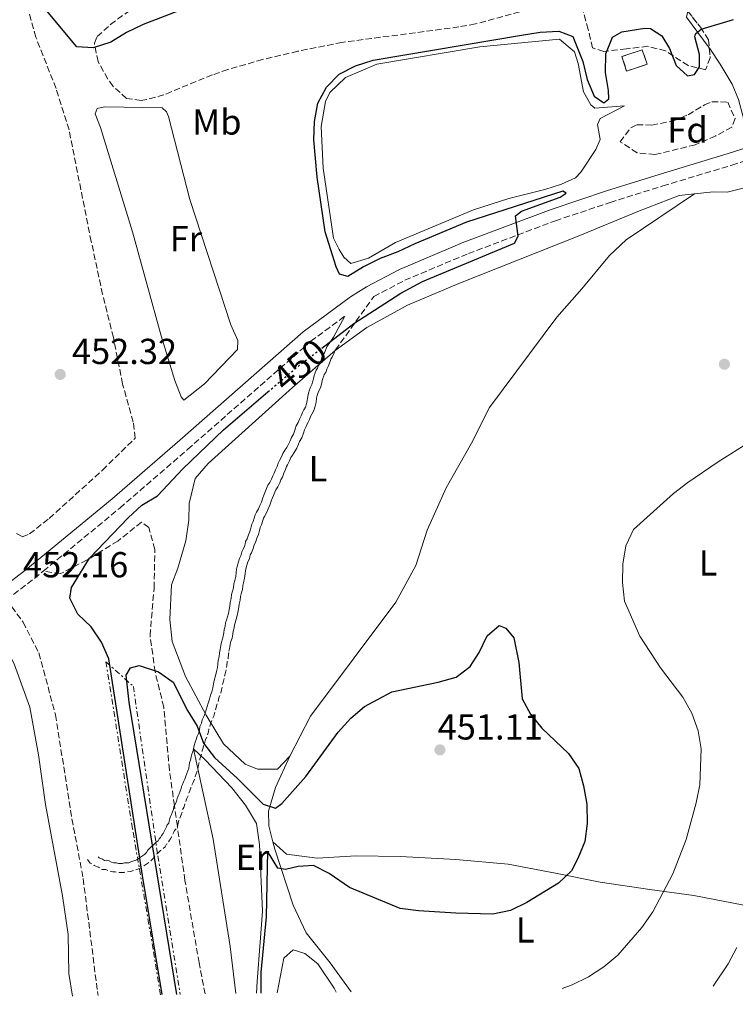
# Model space of a CAD drawing. Units: metres. Extents: x 604454 to 607928, y 4701456 to 4703821.
# Drawn here: x 606790 to 606988, y 4701489 to 4701761 of the extents above; entities that cross this region are included whole.
import ezdxf
from ezdxf.enums import TextEntityAlignment as Align

# ---------------------------------------------------------------- set-up
doc = ezdxf.new("R2010")
doc.units = ezdxf.units.M
doc.header["$MEASUREMENT"] = 0
for name, pattern in [('DGN Style 3', [2.435890702152634, 1.739921930109024, -0.6959687720436097]), ('DGN Style 5', [1.217945351076317, 0.5219765790327072, -0.6959687720436097]), ('DGN Style 7', [3.4798438602180486, 1.565929737098122, -0.6959687720436097, 0.5219765790327072, -0.6959687720436097])]:
    doc.linetypes.add(name, pattern=pattern)
for name, color, linetype, lineweight in [('Balsa-alberca', 142, 'Continuous', 0), ('Camino', 7, 'DGN Style 3', 0), ('construcción   en ruinas', 1, 'Continuous', 0), ('contrucción  en ruinas', 1, 'DGN Style 3', 13), ('Cota de curva de nivel directora', 7, 'Continuous', 0), ('Cota de punto acotado terreno', 7, 'Continuous', 0), ('Curva de nivel directora', 30, 'Continuous', 30), ('Curva de nivel directora no vista', 30, 'DGN Style 5', 30), ('Curva de nivel intermedia', 30, 'Continuous', 0), ('Etiqueta de uso rústico', 92, 'Continuous', 0), ('Etiqueta de zona arbolada', 92, 'Continuous', 0), ('Línea de cambio de uso (parcela vista)', 92, 'Continuous', 0), ('Línea de vial en construcción', 7, 'DGN Style 3', 13), ('Margen derecho', 7, 'Continuous', 0), ('Punto acotado terreno (símbolo)', 7, 'Continuous', 0), ('Zanja', 30, 'DGN Style 7', 0), ('Zona arbolada', 92, 'DGN Style 3', 0)]:
    doc.layers.add(name, color=color, linetype=linetype, lineweight=lineweight)
doc.styles.add('Style-Arial', font='arial.ttf')

# ---------------------------------------------------------------- blocks, each defined once
blk = doc.blocks.new('5PATER')
at = {"layer": 'Punto acotado terreno (símbolo)', "linetype": 'Continuous', "lineweight": 0}
h = blk.add_hatch(color=51, dxfattribs=at)
edge = h.paths.add_edge_path()
edge.add_ellipse((0, 0), major_axis=(-0.1095731443231308, -0.1110710700762829), ratio=0.9994222409660317, start_angle=0, end_angle=360)

msp = doc.modelspace()

# ---------------------------------------------------------------- linework, layer by layer
at = {"layer": 'Balsa-alberca', "color": 142, "linetype": 'Continuous', "lineweight": 0, "elevation": 448.6300000000046, "flags": 128}
msp.add_lwpolyline([(606949.1699999999, 4701737), (606957.3700000001, 4701737.57), (606950.7100000001, 4701734.050000001), (606949.9699999997, 4701732.42), (606950.6600000003, 4701728.27), (606949.4500000002, 4701725.5), (606945.2999999998, 4701719.189999999), (606943.8099999996, 4701717.609999999), (606939.9900000002, 4701715.9), (606935.3099999996, 4701714.390000001), (606925.4000000004, 4701711.92), (606915.5599999996, 4701708.789999999), (606893.9500000002, 4701699.76), (606886.4900000002, 4701695.369999999), (606881.5899999999, 4701693.859999999), (606879.6299999999, 4701695.67), (606878.3600000005, 4701697.77), (606876.8200000003, 4701700.880000001), (606873.9199999999, 4701720.34), (606873.3700000001, 4701731.84), (606874.5300000003, 4701738.810000001), (606875.75, 4701741.310000001), (606880.0800000001, 4701745.460000001), (606888.79, 4701749.109999999), (606917.3499999996, 4701754), (606939.4100000003, 4701756.060000001), (606943.5499999998, 4701752.600000001), (606944.5599999996, 4701749.310000001), (606946.04, 4701741.5), (606948.1299999999, 4701737.850000001), (606949.1699999999, 4701737)], close=True, dxfattribs=at)
msp.add_lwpolyline([(606949.1699999999, 4701737), (606957.3700000001, 4701737.57), (606950.7100000001, 4701734.050000001), (606949.9699999997, 4701732.42), (606950.6600000003, 4701728.27), (606949.4500000002, 4701725.5), (606945.2999999998, 4701719.189999999), (606943.8099999996, 4701717.609999999), (606939.9900000002, 4701715.9), (606935.3099999996, 4701714.390000001), (606925.4000000004, 4701711.92), (606915.5599999996, 4701708.789999999), (606893.9500000002, 4701699.76), (606886.4900000002, 4701695.369999999), (606881.5899999999, 4701693.859999999), (606879.6299999999, 4701695.67), (606878.3600000005, 4701697.77), (606876.8200000003, 4701700.880000001), (606873.9199999999, 4701720.34), (606873.3700000001, 4701731.84), (606874.5300000003, 4701738.810000001), (606875.75, 4701741.310000001), (606880.0800000001, 4701745.460000001), (606888.79, 4701749.109999999), (606917.3499999996, 4701754), (606939.4100000003, 4701756.060000001), (606943.5499999998, 4701752.600000001), (606944.5599999996, 4701749.310000001), (606946.04, 4701741.5), (606948.1299999999, 4701737.850000001), (606949.1699999999, 4701737)], dxfattribs=at)
at = {"layer": 'Camino', "color": 7, "linetype": 'DGN Style 3', "lineweight": 0, "extrusion": (-0.4440276794623178, 0.5743490435121846, 0.6877227610657858), "elevation": 2431240.897971006, "flags": 128}
msp.add_lwpolyline([(-3355698.524056081, -2302519.047248894), (-3355707.884225383, -2302518.96460124), (-3355711.428127397, -2302519.116121939)], dxfattribs=at)
at = {"layer": 'Camino', "color": 7, "linetype": 'DGN Style 3', "lineweight": 0, "elevation": 449.9999999999999, "flags": 128}
for points in [[(606833.5299441513, 4701537.890698398), (606833.7399999984, 4701538.790000001), (606833.8199999988, 4701539.270000001), (606833.9400000017, 4701539.52), (606834.2600000014, 4701540.189999999), (606834.5599999985, 4701541.060000001), (606834.8999999983, 4701542.010000002), (606834.9899999978, 4701542.560000001), (606835.2899999995, 4701543.109999999), (606835.6200000005, 4701544.040000001), (606835.8799999995, 4701544.780000002), (606836.1000000008, 4701545.4), (606836.3599999979, 4701545.960000001), (606836.6700000009, 4701546.83), (606836.9799999993, 4701547.710000001), (606837.0799999976, 4701548.140000001), (606837.2800000011, 4701548.570000002), (606837.5300000014, 4701549.26), (606837.9200000003, 4701550), (606838.2499999988, 4701550.930000001), (606838.5100000004, 4701551.67), (606838.7800000008, 4701552.420000001), (606839.1099999994, 4701553.359999999), (606839.2699999983, 4701554.32), (606839.3599999998, 4701554.850000001), (606839.6399999993, 4701555.640000002), (606839.7600000021, 4701556.560000001), (606839.9400000009, 4701557.060000001), (606840.2699999994, 4701558.010000001), (606840.4100000003, 4701558.830000001), (606840.6400000005, 4701559.640000001), (606840.8700000007, 4701560.490000002), (606841.1400000012, 4701561.230000001), (606841.3500000013, 4701561.970000002), (606841.7499999992, 4701562.720000001), (606842.1299999993, 4701564.090000001), (606842.2299999997, 4701564.850000001), (606842.5599999983, 4701565.619999999), (606842.8199999998, 4701566.550000002), (606843.1499999984, 4701567.330000003), (606843.6099999989, 4701568.410000001), (606843.9100000006, 4701569.5), (606844.170000002, 4701570.430000001), (606844.409999999, 4701571.279999999), (606844.8200000003, 4701572.45), (606845.0599999973, 4701573.480000001), (606845.4599999996, 4701574.420000002), (606845.769999998, 4701575.750000002), (606846.0300000019, 4701576.9), (606846.2799999999, 4701578.140000001), (606846.5199999991, 4701579.03), (606846.7899999995, 4701580.199999999), (606847.079999998, 4701581.430000002), (606847.2199999987, 4701582.510000001), (606847.3199999993, 4701583.449999999), (606847.5799999986, 4701584.380000002), (606847.7199999993, 4701585.66), (606847.82, 4701586.440000001)], [(606808.6599999996, 4701528.680000001), (606809.4200000018, 4701527.680000001), (606810.07, 4701527.4), (606810.4899999979, 4701527.040000003), (606811.3799999976, 4701526.66), (606811.7199999974, 4701526.550000001), (606812.6299999993, 4701525.949999999), (606813.6099999984, 4701525.960000001), (606813.6999999998, 4701525.940000001), (606814.3900000006, 4701525.580000001), (606815.6800000003, 4701525.260000001), (606816.2899999982, 4701525.260000001), (606816.8400000003, 4701525.090000001), (606817.7999999992, 4701525.100000001), (606818.7600000004, 4701525.12), (606819.3000000012, 4701525.310000001), (606819.5799999986, 4701525.320000002), (606820.5300000006, 4701525.33), (606821.4699999995, 4701525.660000001), (606822.0100000004, 4701525.850000001), (606822.5599999981, 4701526.050000003), (606823.4200000007, 4701526.350000001), (606824.2399999987, 4701526.930000001), (606824.7799999998, 4701527.300000002), (606825.3200000006, 4701527.680000001), (606826.0699999994, 4701528.2), (606826.9099999998, 4701529.070000002), (606827.3099999977, 4701529.640000002), (606827.670000002, 4701530.02), (606828.0199999984, 4701530.340000002), (606828.4299999997, 4701530.720000002), (606828.8900000001, 4701531.15), (606829.3099999982, 4701531.58), (606830.190000001, 4701532.199999999), (606830.5399999997, 4701532.920000001), (606830.9399999998, 4701533.300000001), (606831.3199999998, 4701534.09), (606831.5900000003, 4701534.470000003), (606831.9899999981, 4701535.030000002), (606832.3999999972, 4701535.910000003), (606832.5399999979, 4701536.28), (606832.7500000005, 4701536.720000001), (606832.8099999984, 4701536.850000001), (606833.4200000009, 4701537.420000001), (606833.5299441513, 4701537.890698398)]]:
    msp.add_lwpolyline(points, dxfattribs=at)
at = {"layer": 'Camino', "color": 7, "linetype": 'DGN Style 3', "lineweight": 0}
for points in [[(606968.0399999992, 4701715.41, 449.2700000000042), (606987.1499999977, 4701721.17, 447.9299999999931), (607032.8900000007, 4701735.710000002, 442.9900000000054), (607067.9499999996, 4701746.560000001, 439.7200000000012), (607082.6700000004, 4701750.9, 438.2700000000041), (607094.4699999976, 4701753.340000001, 437.2700000000041), (607099.7899999997, 4701753.470000001, 436.9499999999971), (607102.8599999986, 4701751.780000002, 436.7899999999937), (607105.2300000001, 4701749.560000001, 436.6300000000049), (607106.5399999977, 4701747.109999999, 436.5399999999936), (607106.8999999977, 4701745.439999999, 436.5099999999949), (607101.9499999988, 4701727.02, 436.5399999999936), (607085.3000000012, 4701678.160000001, 436.1900000000023), (607069.7499999988, 4701632.940000001, 435.3800000000047), (607062.640000001, 4701613.650000001, 435.3899999999995), (607055.2899999995, 4701595.060000001, 435.2400000000052), (607042.7600000012, 4701558.970000002, 435.770000000004), (607030.3099999991, 4701525.880000004, 435.5599999999976), (607025.4400000008, 4701510.170000002, 435.4400000000024), (607023.0599999981, 4701498.83, 435.3200000000071), (607022.7299999995, 4701494.180000001, 435.2100000000063)], [(606847.82, 4701586.440000001, 449.9999999999999), (606848.0799999969, 4701587.560000002, 449.9999999999999), (606848.1999999976, 4701588.430000001, 449.9999999999999), (606848.3899999999, 4701589.109999999, 449.9999999999999), (606848.7099999995, 4701590.020000001, 449.9999999999999), (606848.8700000005, 4701591.199999999, 449.9999999999999), (606848.9699999989, 4701591.960000001, 449.9999999999999), (606849.2300000003, 4701592.890000001, 449.9999999999999), (606849.3399999999, 4701593.730000001, 449.9999999999999), (606849.5399999988, 4701594.310000001, 449.9999999999999), (606849.8200000004, 4701595.32, 449.9999999999999), (606850.1000000021, 4701596.300000002, 449.9999999999999), (606850.3999999971, 4701597.590000002, 449.9999999999999), (606850.5300000012, 4701598.630000001, 449.9999999999999), (606850.6400000007, 4701599.440000001, 449.9999999999999), (606850.909999999, 4701600.590000001, 449.9999999999999), (606851.0199999985, 4701601.640000002, 449.9999999999999), (606851.2199999974, 4701602.37, 449.9999999999999), (606851.5399999992, 4701603.500000001, 449.9999999999999), (606851.6599999999, 4701604.619999999, 449.9999999999999), (606851.879999999, 4701605.400000001, 449.9999999999999), (606852.1799999987, 4701606.720000003, 449.9999999999999), (606852.3099999982, 4701607.949999999, 449.9999999999999), (606852.4200000021, 4701608.730000001, 449.9999999999999), (606852.6400000012, 4701609.670000001, 449.9999999999999), (606852.8799999983, 4701610.550000001, 449.9999999999999), (606853.0700000003, 4701611.210000001, 449.9999999999999), (606853.4899999984, 4701612.010000001, 449.9999999999999), (606853.7499999999, 4701613.119999999, 449.9999999999999), (606854.0399999982, 4701613.670000002, 449.9999999999999), (606854.5700000002, 4701614.910000003, 449.9999999999999), (606854.8000000004, 4701615.92, 449.9999999999999), (606855.1400000001, 4701616.540000001, 449.9999999999999), (606855.5699999993, 4701617.76, 449.9999999999999), (606855.9999999985, 4701618.77, 449.9999999999999), (606856.3200000003, 4701619.91, 449.9999999999999), (606856.5100000004, 4701620.760000002, 449.9999999999999), (606856.8799999991, 4701621.45, 449.9999999999999), (606857.2199999989, 4701622.640000002, 449.9999999999999), (606857.3999999977, 4701623.310000001, 449.9999999999999), (606857.6599999992, 4701623.779999999, 449.9999999999999), (606858.2499999994, 4701624.810000001, 449.9999999999999), (606858.6999999986, 4701625.880000002, 449.9999999999999), (606859.1299999978, 4701626.880000002, 449.9999999999999), (606859.5500000002, 4701628.07, 449.9999999999999), (606859.7899999993, 4701628.740000002, 449.9999999999999), (606860.1499999971, 4701629.600000001, 449.9999999999999), (606860.5499999992, 4701630.529999999, 449.9999999999999), (606860.8399999999, 4701631.210000001, 449.9999999999999), (606861.3699999996, 4701631.960000002, 449.9999999999999), (606861.8799999993, 4701633.150000001, 449.9999999999999), (606862.2300000001, 4701633.970000002, 449.9999999999999), (606862.629999998, 4701634.720000003, 449.9999999999999), (606863.0700000006, 4701635.76, 449.9999999999999), (606863.530000001, 4701636.840000002, 449.9999999999999), (606863.7600000012, 4701637.660000003, 449.9999999999999), (606864.0199999983, 4701638.130000001, 449.9999999999999), (606864.6099999984, 4701639.160000001, 449.9999999999999), (606864.9999999995, 4701640.090000001, 449.9999999999999), (606865.3999999973, 4701640.790000001, 449.9999999999999), (606865.9400000006, 4701641.540000002, 449.9999999999999), (606866.6099999989, 4701642.710000001, 449.9999999999999), (606867.0599999981, 4701643.779999999, 449.9999999999999), (606867.3999999979, 4701644.57, 449.9999999999999), (606867.979999999, 4701645.580000001, 449.9999999999999), (606868.4499999986, 4701646.910000001, 449.9999999999999), (606868.7600000014, 4701647.810000001, 449.9999999999999), (606869.260000002, 4701648.680000001, 449.9999999999999), (606869.7100000012, 4701649.74, 449.9999999999999), (606870.1099999992, 4701650.67, 449.9999999999999), (606870.4600000001, 4701651.5, 449.9999999999999), (606870.8099999988, 4701652.15, 449.9999999999999), (606871.3399999985, 4701653.140000001, 449.9999999999999), (606871.6700000016, 4701654.330000003, 449.9999999999999), (606871.989999999, 4701655.460000004, 449.9999999999999), (606872.1099999996, 4701656.58, 449.9999999999999), (606872.3099999985, 4701657.310000001, 449.9999999999999), (606872.5499999999, 4701658.16, 449.9999999999999), (606872.7199999976, 4701658.640000001, 449.9999999999999), (606873.1600000003, 4701659.460000001, 449.9999999999999), (606873.5300000012, 4701660.78, 449.9999999999999), (606873.6400000007, 4701661.439999999, 449.9999999999999), (606873.8299999986, 4701661.980000001, 449.9999999999999), (606874.1000000011, 4701662.730000001, 449.9999999999999), (606874.2399999975, 4701663.140000001, 449.9999999999999), (606874.6399999999, 4701663.699999999, 449.9999999999999), (606874.9599999995, 4701664.600000001, 449.9999999999999), (606875.3599999996, 4701665.350000001, 449.9999999999999), (606875.6900000004, 4701666.27, 449.9999999999999), (606875.9499999997, 4701667.01, 449.9999999999999), (606876.0900000005, 4701667.420000001, 449.9999999999999), (606876.4499999981, 4701667.920000002, 449.9999999999999), (606876.9800000001, 4701669.180000001, 449.9999999999999), (606877.1599999989, 4701669.66, 449.9999999999999), (606877.3500000011, 4701669.930000001, 449.9999999999999), (606887.9600000015, 4701684.740000002, 450.2599999999948), (606896.510000001, 4701689.24, 450.1600000000035), (606914.149999999, 4701696.660000001, 450.0299999999989), (606938.260000002, 4701705.75, 449.9700000000013), (606953.4200000011, 4701710.820000002, 449.8200000000071), (606968.0399999992, 4701715.41, 449.2700000000042)], [(606796.3900000006, 4701608.630000001, 452.0299999999989), (606817.6200000005, 4701626.130000004, 451.1399999999994), (606836.379999998, 4701642.36, 450.4199999999983), (606870.5199999983, 4701672.330000003, 450.3200000000071), (606879.9499999986, 4701679.340000001, 450.3099999999978)]]:
    msp.add_polyline3d(points, dxfattribs=at)
at = {"layer": 'construcción   en ruinas', "color": 1, "linetype": 'Continuous', "lineweight": 0}
msp.add_polyline3d([(606963.6600000003, 4701749.119999999, 451.7100000000065), (606958.0099999999, 4701747.25, 451.7100000000065), (606956.6900000004, 4701751.26, 451.0299999999989), (606962.3399999999, 4701753.119999999, 451.0299999999989)], close=True, dxfattribs=at)
at = {"layer": 'contrucción  en ruinas', "color": 1, "linetype": 'DGN Style 3', "lineweight": 13, "extrusion": (-0.04996710404987149, 0.1509701272812919, 0.9872746878055468), "elevation": 679941.4079827396, "flags": 128}
msp.add_lwpolyline([(-2053562.940377661, -4218464.746787126), (-2053556.99209977, -4218464.756159851), (-2053556.985261066, -4218460.480080661), (-2053562.936681065, -4218460.480080661), (-2053562.940377661, -4218464.746787126)], dxfattribs=at)
at = {"layer": 'Curva de nivel directora', "color": 30, "linetype": 'Continuous', "lineweight": 30, "elevation": 450, "flags": 128}
for points in [[(606833.7000000003, 4701763.880000004), (606824.0499999988, 4701760.160000001), (606819.3999999996, 4701757.930000001), (606815.1100000005, 4701755.29), (606810.2399999998, 4701753.700000001), (606805.7000000002, 4701754.000000001), (606794.4699999985, 4701767.460000001)], [(606873.52, 4701670.420000001), (606882.3800000002, 4701677.250000001), (606895.4499999994, 4701685.720000003), (606901.4599999997, 4701688.920000001), (606926.97, 4701699.5), (606927.969999999, 4701701.480000001), (606927.2400000005, 4701707.090000001), (606928.8699999999, 4701708.369999999), (606939.5799999986, 4701712.320000002), (606941.2899999986, 4701713.410000003), (606940.3200000006, 4701713.970000001), (606913.599999999, 4701705.400000001), (606899.2999999984, 4701699.400000001), (606894.5699999987, 4701697.11), (606889.6799999982, 4701695.270000001), (606885.1399999985, 4701692.990000002), (606880.7699999987, 4701690.300000003), (606878.4699999987, 4701690.920000002), (606877.5299999999, 4701692.960000002), (606874.4599999988, 4701702.67), (606872.2599999994, 4701717.800000002), (606871.3799999988, 4701728.180000001), (606871.5499999986, 4701733.230000001), (606872.4899999996, 4701738.310000001), (606874.85, 4701742.789999999), (606878.3599999992, 4701746.36), (606882.9300000002, 4701748.650000001), (606887.7800000005, 4701750.230000002), (606928.8499999997, 4701757.180000002), (606934.0499999988, 4701757.99), (606939.259999999, 4701758.340000001), (606943.0599999988, 4701756.87), (606945.8499999982, 4701749.850000001), (606947.0700000009, 4701744.920000001), (606949.0299999989, 4701740.33), (606951.7200000001, 4701738.470000001), (606953.0900000002, 4701739.59), (606953.0099999999, 4701741.850000001), (606952.1200000001, 4701746.859999999), (606952.2299999997, 4701751.990000002), (606954.0599999981, 4701756.650000001), (606956.6500000008, 4701758.090000001), (606963.0900000005, 4701759.140000002), (606964.5999999992, 4701759.029999999), (606967.7499999986, 4701756.990000002), (606969.8899999999, 4701753.470000001), (606971.7499999995, 4701748.770000001), (606974.8299999996, 4701745.890000002), (606976.8500000002, 4701746.310000001), (606978.1499999989, 4701748.460000002), (606978.2299999993, 4701751.859999999), (606976.9299999984, 4701756.77), (606977.0599999981, 4701757.539999999), (606978.6099999994, 4701758.880000002), (606987.6500000006, 4701761.510000001)], [(606829.2900000003, 4701491.240000002), (606823.9199999992, 4701524.240000002), (606814.5200000001, 4701584.320000002), (606812.5199999998, 4701588.900000001), (606809.6799999988, 4701593.220000002), (606805.9699999985, 4701596.730000001), (606803.730000001, 4701601.160000001), (606804.1899999992, 4701604.130000002), (606809.1800000003, 4701612.189999999), (606819.9400000006, 4701623.380000001), (606823.709999999, 4701626.930000001), (606828.0199999984, 4701629.480000001), (606835.0599999992, 4701636.990000002), (606846.329999999, 4701647.840000001), (606858.6299999993, 4701658.320000002)], [(606833.3600000006, 4701491.300000002), (606820.1500000006, 4701572.28), (606819.3199999991, 4701579.779999999), (606820.5399999997, 4701581.84), (606822.9099999989, 4701582.460000002), (606828.3, 4701580.760000001), (606832.3999999994, 4701577.890000001), (606836.3499999989, 4701570.020000001), (606838.9799999997, 4701565.65), (606840.7399999988, 4701560.970000001), (606843.839999999, 4701556.930000002), (606850.2000000004, 4701551.16), (606857.269999998, 4701544.000000001), (606860.7599999994, 4701542.900000001), (606862.5000000006, 4701544.190000001), (606869.1599999992, 4701551.67), (606878.0599999997, 4701564.000000001), (606881.5599999999, 4701567.850000001), (606885.3599999998, 4701571.100000001), (606892.9500000004, 4701575.140000002), (606905.7800000004, 4701577.87), (606910.7600000004, 4701579.27), (606914.6399999984, 4701582.150000001), (606917.190000001, 4701586.109999999), (606919.3799999993, 4701590.670000002), (606922.6499999993, 4701593.539999999), (606924.5200000001, 4701592.859999999), (606926.7899999989, 4701590.130000001), (606928.13, 4701583.310000001), (606929.0699999988, 4701573.199999999), (606931.3499999987, 4701568.960000001), (606934.5299999993, 4701565.100000001), (606941.9399999989, 4701558.08), (606944.7300000007, 4701553.930000001), (606946.0499999995, 4701549.100000001), (606947.0099999984, 4701544.03), (606947.0300000006, 4701538.67), (606946.4000000004, 4701533.710000002), (606944.5099999994, 4701528.949999999), (606942.7599999993, 4701525.59), (606939.1299999993, 4701522.150000002), (606930.3299999994, 4701516.79), (606925.7899999997, 4701514.59), (606920.9100000004, 4701513.510000001), (606910.709999999, 4701513.820000002), (606900.3600000001, 4701514.460000001), (606895.2300000003, 4701515.08), (606881.2299999992, 4701520.980000001), (606875.61, 4701524.78), (606871.2600000004, 4701527), (606867, 4701526.77), (606863.4699999985, 4701525.890000002), (606861.3399999985, 4701526.330000003), (606858.5300000008, 4701530.970000002), (606858.1299999986, 4701512.800000002), (606856.669999999, 4701497.37), (606856.7000000003, 4701491.65)]]:
    msp.add_lwpolyline(points, dxfattribs=at)
at = {"layer": 'Curva de nivel directora no vista', "color": 30, "linetype": 'DGN Style 5', "lineweight": 30, "elevation": 450, "flags": 128}
msp.add_lwpolyline([(606858.6299999993, 4701658.320000002), (606866.2099999988, 4701664.79), (606873.52, 4701670.420000001)], dxfattribs=at)
at = {"layer": 'Curva de nivel intermedia', "color": 30, "linetype": 'Continuous', "lineweight": 0, "flags": 128}
for points, elevation in [([(606940.0999999995, 4701492.92), (606942.9200000003, 4701493.990000002), (606947.4199999997, 4701496.179999999), (606951.6700000009, 4701498.939999999), (606955.5500000012, 4701502.17), (606962.2200000009, 4701509.829999999), (606965.2300000017, 4701514.15), (606970.7800000017, 4701524.699999998), (606974.480000001, 4701534.199999999), (606977.2200000013, 4701544.369999999), (606978.2800000008, 4701549.350000001), (606978.6600000008, 4701559.399999999), (606977.8600000006, 4701564.33), (606976.020000001, 4701569.300000001), (606973.5900000012, 4701573.680000001), (606967.4199999999, 4701581.8), (606961.6599999999, 4701590.600000001), (606957.4500000011, 4701600.260000001), (606956.8200000008, 4701605.439999999), (606956.9900000006, 4701610.539999997), (606957.7700000008, 4701615.63), (606959.9099999998, 4701620.149999999), (606970.9800000007, 4701630.149999999), (606974.9600000015, 4701633.24), (606983.3800000014, 4701638.969999999), (606992.1600000013, 4701644.49)], 445), ([(606982, 4701493.56), (606986.1300000007, 4701499.8), (606988.5400000003, 4701504.279999999)], 440)]:
    msp.add_lwpolyline(points, dxfattribs=dict(at, elevation=elevation))
at = {"layer": 'Línea de cambio de uso (parcela vista)', "color": 92, "linetype": 'Continuous', "lineweight": 0, "extrusion": (0.0837465180505618, -0.05195984355543508, 0.995131496522998), "elevation": -193022.64136177, "flags": 128}
msp.add_lwpolyline([(4315249.272416535, 1953530.113658143), (4315253.184411591, 1953539.985193349), (4315254.738226676, 1953540.555426959)], dxfattribs=at)
at = {"layer": 'Línea de cambio de uso (parcela vista)', "color": 92, "linetype": 'Continuous', "lineweight": 0}
for points in [[(607098.6600000003, 4701761.5, 436.7700000000041), (607083.5199999996, 4701757.810000001, 437.929999999993), (607047.3300000001, 4701747.09, 441.4600000000065), (607023.1399999997, 4701739.600000001, 444.4199999999983), (607016.2000000002, 4701737.350000001, 444.8399999999965), (607006.9900000002, 4701734.630000001, 445.8899999999995), (606998.9100000003, 4701733.119999999, 446.5800000000018), (606995.2999999998, 4701732.539999999, 447.5299999999989), (606991.54, 4701732.609999999, 448.1100000000006), (606990.4199999999, 4701734.189999999, 447.8999999999942), (606989.0199999996, 4701739.359999999, 447.4700000000012), (606987.2400000002, 4701743.630000001, 447.5800000000018), (606983.8899999997, 4701749.180000001, 448.2100000000065), (606981.0700000003, 4701753.470000001, 449.3699999999953), (606980.8948999997, 4701753.706800001, 449.397100000002)], [(606835.3200000003, 4701656.050000001, 453.0399999999936), (606834.5499999998, 4701656.91, 453.0399999999936), (606832.8300000001, 4701661.480000001, 453.0399999999936), (606829.0899999999, 4701673.810000001, 453.0399999999936), (606821.1200000001, 4701702.720000001, 453.0399999999936), (606812.2300000006, 4701731.619999999, 453.1399999999995), (606810.79, 4701735.430000001, 453.0399999999936), (606811.3099999996, 4701736.9, 453.0399999999936), (606813.3099999996, 4701737.350000001, 453.0399999999936), (606829.3499999996, 4701737.029999999, 453.4600000000065), (606830.4900000002, 4701735.91, 453.4600000000065), (606831.0499999998, 4701734.619999999, 453.4600000000065), (606837.0099999999, 4701711.680000001, 453.25), (606848.3799999999, 4701676.92, 453.0399999999936), (606850.3200000003, 4701672.52, 453.0399999999936), (606850.1799999997, 4701670.09, 453.0399999999936), (606841.0999999996, 4701660.539999999, 453.0399999999936), (606835.3200000003, 4701656.050000001, 453.0399999999936)], [(606976.8300000001, 4701713.199999999, 448.9400000000023), (606982.0199999996, 4701713.789999999, 448.9100000000035), (606985.8799999999, 4701713.720000001, 448.6999999999971), (606992.4800000006, 4701715.380000001, 448.6000000000058)], [(606864.7100000001, 4701557.359999999, 449.4499999999971), (606861.2400000002, 4701553.76, 449.2899999999936), (606855.7599999999, 4701553.75, 448.9700000000012), (606852.3099999996, 4701555.09, 448.8699999999953), (606846.3399999999, 4701560.779999999, 448.8099999999977), (606841.5599999996, 4701568.689999999, 448.6000000000058), (606835.75, 4701579.380000001, 448.6600000000035), (606832.0599999996, 4701589.17, 448.6600000000035), (606831.4600000001, 4701595.180000001, 448.6600000000035), (606831.9500000002, 4701604.82, 448.6600000000035), (606833.7100000001, 4701609.480000001, 448.6600000000035), (606835.8499999996, 4701617.01, 448.7599999999948), (606836.7300000006, 4701622.77, 448.7599999999948), (606836.79, 4701627.390000001, 448.8099999999977), (606838.5, 4701634.310000001, 448.8099999999977), (606842.1100000005, 4701638.430000001, 448.7599999999948), (606865.4199999999, 4701659.5, 448.6999999999971), (606877.2199999997, 4701669.800000001, 448.9100000000035), (606886.0599999996, 4701676.180000001, 448.6999999999971), (606897.2800000003, 4701682.32, 448.8099999999977), (606911.4699999997, 4701688.350000001, 448.7599999999948), (606944.54, 4701701.52, 448.9700000000012), (606961.0999999996, 4701708.359999999, 448.6999999999971), (606972.5499999998, 4701712.720000001, 448.9700000000012), (606976.8300000001, 4701713.199999999, 448.9400000000023)], [(606864.7100000001, 4701557.359999999, 449.4499999999971), (606870.4500000002, 4701568.4, 449.0800000000018), (606894.0700000003, 4701599.99, 448.8099999999977), (606899.5999999996, 4701610.199999999, 448.8699999999953), (606902.7100000001, 4701619.949999999, 448.8099999999977), (606908.04, 4701631.720000001, 448.6600000000035), (606915.0700000003, 4701644.07, 448.6000000000058), (606920.04, 4701653.949999999, 448.8699999999953), (606938.6200000001, 4701679.01, 448.9700000000012), (606945.6100000005, 4701686.850000001, 448.9700000000012), (606953.29, 4701696.140000001, 448.9700000000012), (606957.8600000005, 4701700.42, 448.9700000000012), (606976.8300000001, 4701713.199999999, 448.9400000000023)], [(606653.3200000003, 4701488.560000001, 447.3300000000018), (606667.3600000005, 4701498.380000001, 448.0099999999948), (606681.5099999999, 4701508.730000001, 449.2799999999989), (606697.5499999998, 4701523.100000001, 450.3300000000018), (606715.6200000001, 4701540.779999999, 451.4900000000052), (606729.9600000001, 4701552.699999999, 451.4900000000052), (606750.5899999999, 4701568.300000001, 452.0200000000041), (606778.4000000004, 4701588.08, 452.6499999999942), (606782, 4701589.84, 452.6499999999942), (606785.1399999997, 4701589.390000001, 452.5500000000029), (606788.3899999997, 4701582.680000001, 452.4400000000023), (606792.6699999999, 4701570.9, 452.2299999999959), (606795.0199999996, 4701557.75, 451.6499999999942), (606797.0300000003, 4701543.949999999, 451.6000000000058), (606801.6900000004, 4701518.65, 451.6999999999971), (606803.3200000003, 4701507.890000001, 451.8600000000006), (606803.4299999997, 4701497.07, 451.9100000000035), (606804.4699999997, 4701490.859999999, 451.8699999999953)], [(606849.7300000006, 4701491.550000001, 450.3399999999965), (606848.1699999999, 4701504.560000001, 450.2700000000041), (606843.4299999997, 4701534.32, 450.7400000000052), (606838.04, 4701559.369999999, 451.6399999999995), (606841.2000000002, 4701556.300000001, 451.0099999999948), (606848.6299999999, 4701548.52, 450.9499999999971), (606852.3700000001, 4701543.779999999, 450.8500000000058), (606855.4800000006, 4701538.680000001, 450.7899999999936), (606856.3200000003, 4701532.890000001, 450.4799999999959), (606857.1299999999, 4701514.4, 450.1100000000006), (606856.5199999996, 4701505.76, 449.8500000000058), (606855.6100000005, 4701494.84, 449.9499999999971), (606855.4600000001, 4701491.630000001, 450.0099999999948)], [(606859.9900000002, 4701533.609999999, 450.2400000000052), (606858.8600000005, 4701538.07, 450.1300000000047), (606858.7699999996, 4701542.100000001, 450.1300000000047), (606860.75, 4701548.65, 449.7599999999948), (606864.7100000001, 4701557.359999999, 449.4499999999971)], [(606859.9900000002, 4701533.609999999, 450.2400000000052), (606863.7999999998, 4701530.220000001, 450.1300000000047), (606872.29, 4701529.07, 450.1900000000023), (606883.1100000005, 4701529.720000001, 450.3500000000058), (606895.3099999996, 4701529.52, 450.5599999999977), (606910.7100000001, 4701528.680000001, 450.3999999999942), (606925.1900000004, 4701527.380000001, 450.3500000000058), (606938.25, 4701524.949999999, 449.8699999999953), (606950.6699999999, 4701522.380000001, 448.5), (606964.4000000004, 4701520.390000001, 445.7100000000065), (606976.6500000004, 4701518.710000001, 442.75), (607001, 4701513.99, 438.320000000007), (607020.1799999997, 4701509.730000001, 435.6100000000006)], [(606881.7300000006, 4701492.029999999, 447.5399999999936), (606875.8899999997, 4701500.029999999, 448.2899999999936), (606869.2100000001, 4701508.380000001, 449.179999999993), (606865.6200000001, 4701516.039999999, 449.5), (606860.5, 4701531.59, 450.2899999999936), (606859.9900000002, 4701533.609999999, 450.2400000000052)], [(606861.2199999997, 4701491.720000001, 449.2400000000052), (606863.0199999996, 4701501.310000001, 448.9100000000035), (606865.6399999997, 4701503.630000001, 448.9100000000035), (606868.8300000001, 4701502.640000001, 448.9100000000035), (606872.4500000002, 4701499.82, 448.4400000000023), (606876.9800000006, 4701493.01, 448.1199999999953), (606877.5700000003, 4701491.970000001, 448.0500000000029)]]:
    msp.add_polyline3d(points, dxfattribs=at)
at = {"layer": 'Línea de vial en construcción', "color": 7, "linetype": 'DGN Style 3', "lineweight": 13, "extrusion": (0.002342617754768325, -0.01664291312137977, 0.9998587528170613), "elevation": -76374.64677041156, "flags": 128}
msp.add_lwpolyline([(1256227.465920409, 4570422.862432809), (1256227.465920409, 4570428.63979601)], dxfattribs=at)
at = {"layer": 'Línea de vial en construcción', "color": 7, "linetype": 'DGN Style 3', "lineweight": 13}
for points in [[(606788.9999999988, 4701619.100000001, 452.1600000000037), (606790.5700000002, 4701618.170000001, 452.1600000000037), (606792.5599999973, 4701618.939999999, 452.2200000000012), (606798.0500000013, 4701623.24, 452.479999999996), (606812.7899999979, 4701636.62, 452.5899999999965), (606821.8200000003, 4701645.490000002, 452.429999999993), (606821.3099999984, 4701649.939999999, 452.2700000000041), (606818.3700000015, 4701660.490000002, 452.429999999993), (606815.8099999977, 4701673.359999999, 452.2700000000041), (606812.8199999993, 4701685.369999999, 452.3800000000047), (606809.670000002, 4701700.000000001, 452.3200000000071), (606803.5199999987, 4701730.949999999, 452.3200000000071), (606799.9200000024, 4701742.440000001, 452.3800000000047), (606794.3399999987, 4701756.609999999, 451.4299999999931), (606790.7800000003, 4701769.420000001, 450.6399999999995), (606788.9099999995, 4701781.060000001, 449.6300000000047), (606789.94, 4701790.330000001, 449.3200000000069), (606790.2300000006, 4701801.779999999, 449.1100000000006), (606789.4599999995, 4701813.430000001, 449.5299999999988)], [(606832.7247878519, 4701543.610857529, 451.2216999999947), (606831.3299999988, 4701553.520000001, 451.3899999999995), (606829.7899999988, 4701570.939999999, 451.3899999999995), (606827.3700000002, 4701580.689999999, 450.2299999999959), (606825.9699999989, 4701590.720000001, 448.7599999999947), (606827.0799999975, 4701603.95, 448.7599999999947), (606827.2899999976, 4701614.65, 448.8600000000006), (606825.6600000004, 4701620.730000001, 449.070000000007), (606823.5899999985, 4701622.220000001, 448.5500000000029), (606817.0599999971, 4701616.970000001, 449.179999999993), (606808.5299999999, 4701611.750000001, 450.550000000003), (606801.1999999986, 4701607.949999999, 451.550000000003), (606796.3900000006, 4701608.630000001, 452.0299999999989)], [(606786.2099999995, 4701600.7, 452.0800000000018), (606790.8099999971, 4701594.480000001, 452.0800000000018), (606795.1700000003, 4701585.939999999, 452.1900000000023), (606799.769999998, 4701568.82, 452.1900000000023), (606804.339999999, 4701539.960000002, 451.6100000000006), (606807.4499999981, 4701523.390000001, 451.6100000000006), (606811.3999999977, 4701492.090000001, 451.6100000000006), (606811.600000001, 4701490.970000001, 451.600000000006)], [(606841.1999999993, 4701491.42, 451.0299999999989), (606839.5499999997, 4701500.050000001, 450.8699999999955), (606835.6400000004, 4701522.9, 450.8699999999955), (606833.5299441513, 4701537.890698398, 451.1245999999956)]]:
    msp.add_polyline3d(points, dxfattribs=at)
at = {"layer": 'Margen derecho', "color": 7, "linetype": 'Continuous', "lineweight": 0, "elevation": 449.9999999999999, "flags": 128}
for points in [[(606832.7247878519, 4701543.610857529), (606832.9999999985, 4701544.119999999), (606833.2600000021, 4701544.87), (606833.5199999993, 4701545.61), (606833.7800000008, 4701546.360000002), (606834.0500000012, 4701546.92), (606834.3099999982, 4701547.66), (606834.5699999997, 4701548.410000001), (606834.6999999994, 4701548.960000001), (606834.9699999976, 4701549.52), (606835.2299999992, 4701550.270000001), (606835.6299999993, 4701551.010000001), (606835.8900000007, 4701551.760000002), (606836.159999999, 4701552.500000001), (606836.4200000005, 4701553.25), (606836.6799999998, 4701553.99), (606836.8099999971, 4701554.730000002), (606836.9300000002, 4701555.480000001), (606837.1999999983, 4701556.220000001), (606837.319999999, 4701557.15), (606837.5799999983, 4701557.890000001), (606837.8399999999, 4701558.640000002), (606837.9699999974, 4701559.380000001), (606838.230000001, 4701560.310000001), (606838.489999998, 4701561.240000002), (606838.7499999995, 4701561.980000001), (606839.010000001, 4701562.91), (606839.409999999, 4701563.660000001), (606839.6700000004, 4701564.590000002), (606839.7899999989, 4701565.520000001), (606840.1900000012, 4701566.450000001), (606840.4499999983, 4701567.380000001), (606840.8500000006, 4701568.310000001), (606841.2499999985, 4701569.24), (606841.5100000022, 4701570.17), (606841.7699999993, 4701571.100000001), (606842.0300000008, 4701572.03), (606842.4200000019, 4701573.150000002), (606842.6799999991, 4701574.260000001), (606843.0700000002, 4701575.190000001), (606843.3299999973, 4701576.310000001), (606843.5899999987, 4701577.420000001), (606843.839999999, 4701578.720000003), (606844.1000000006, 4701579.650000002), (606844.36, 4701580.77), (606844.6200000015, 4701581.880000001), (606844.7399999977, 4701582.810000001), (606844.8599999984, 4701583.920000001), (606845.1199999999, 4701584.850000001), (606845.2399999984, 4701585.960000002), (606845.3599999989, 4701586.890000002), (606845.6200000005, 4701588), (606845.739999999, 4701588.930000001)], [(606811.5599999985, 4701529.420000001), (606811.8400000002, 4701529.180000001), (606812.2499999994, 4701529.000000001), (606812.8099999981, 4701528.820000002), (606813.3599999979, 4701528.460000002), (606813.9099999999, 4701528.470000001), (606814.6000000007, 4701528.290000002), (606815.2899999992, 4701527.940000001), (606815.9699999986, 4701527.76), (606816.6599999992, 4701527.770000001), (606817.2100000014, 4701527.59), (606817.7600000012, 4701527.600000001), (606818.3099999988, 4701527.61), (606818.8500000021, 4701527.800000003), (606819.5399999982, 4701527.82), (606820.0900000003, 4701527.82), (606820.629999999, 4701528.02), (606821.1799999988, 4701528.210000002), (606821.7199999975, 4701528.400000001), (606822.2699999996, 4701528.600000001), (606822.8099999982, 4701528.980000001), (606823.3500000014, 4701529.350000001), (606823.89, 4701529.730000001), (606824.44, 4701530.109999999), (606824.9800000008, 4701530.680000002), (606825.3799999988, 4701531.24), (606825.9200000018, 4701531.800000001), (606826.3199999997, 4701532.180000002), (606826.730000001, 4701532.550000003), (606827.14, 4701532.930000001), (606827.6799999987, 4701533.490000002), (606828.2199999974, 4701533.869999999), (606828.4799999989, 4701534.430000001), (606828.8900000001, 4701534.810000002), (606829.1499999972, 4701535.370000001), (606829.5599999985, 4701535.930000001), (606829.8299999967, 4701536.300000001), (606830.0900000005, 4701536.859999999), (606830.2199999979, 4701537.230000001), (606830.4899999984, 4701537.790000002), (606830.7499999999, 4701538.350000001), (606831.1599999989, 4701538.730000001), (606831.2899999986, 4701539.290000001), (606831.4099999992, 4701540.029999999), (606831.6799999997, 4701540.59), (606831.9400000012, 4701541.150000001), (606832.2099999995, 4701541.890000001), (606832.4699999987, 4701542.640000002), (606832.6000000006, 4701543.380000002), (606832.7247878519, 4701543.610857529)]]:
    msp.add_lwpolyline(points, dxfattribs=at)
at = {"layer": 'Margen derecho', "color": 7, "linetype": 'Continuous', "lineweight": 0}
for points in [[(607117.8299999975, 4701762.410000001, 435.9799999999959), (607110.8999999985, 4701761.11, 436.3099999999977), (607100.3199999994, 4701758.540000003, 436.8899999999994), (607095.9899999977, 4701757.65, 437.1399999999995), (607081.7899999997, 4701754.130000004, 438.2700000000041), (607066.9799999994, 4701749.77, 439.7200000000012), (607031.8899999993, 4701738.910000001, 442.9900000000054), (606986.1499999985, 4701724.369999999, 447.9299999999931), (606967.0599999978, 4701718.610000002, 449.2700000000042), (606952.3900000006, 4701714.009999999, 449.8200000000071), (606937.1299999988, 4701708.900000001, 449.9700000000013), (606912.9100000006, 4701699.770000001, 450.0299999999989), (606895.0699999994, 4701692.27, 450.1600000000035), (606885.9699999979, 4701687.480000001, 450.2599999999948), (606881.5199999998, 4701684.680000001, 450.3099999999978), (606868.4100000004, 4701674.939999999, 450.3200000000071), (606834.1799999987, 4701644.890000001, 450.4199999999983), (606815.4600000011, 4701628.680000001, 451.1399999999994), (606791.5699999994, 4701609, 452.1399999999996), (606771.530000001, 4701593.710000001, 451.9799999999959)], [(606845.739999999, 4701588.930000001, 449.9999999999999), (606846.0000000005, 4701589.86, 449.9999999999999), (606846.260000002, 4701590.610000002, 449.9999999999999), (606846.3899999994, 4701591.529999999, 449.9999999999999), (606846.5100000001, 4701592.460000002, 449.9999999999999), (606846.7699999993, 4701593.390000002, 449.9999999999999), (606846.8900000001, 4701594.320000002, 449.9999999999999), (606847.1600000005, 4701595.060000001, 449.9999999999999), (606847.420000002, 4701595.990000002, 449.9999999999999), (606847.6799999991, 4701596.920000001, 449.9999999999999), (606847.9299999995, 4701598.040000001, 449.9999999999999), (606848.0599999991, 4701598.960000002, 449.9999999999999), (606848.1799999998, 4701599.890000002, 449.9999999999999), (606848.4400000013, 4701601.010000002, 449.9999999999999), (606848.5599999975, 4701602.12, 449.9999999999999), (606848.819999999, 4701603.050000002, 449.9999999999999), (606849.0799999983, 4701603.980000002, 449.9999999999999), (606849.199999999, 4701605.090000001, 449.9999999999999), (606849.4600000005, 4701606.020000001, 449.9999999999999), (606849.7100000009, 4701607.130000001, 449.9999999999999), (606849.8299999972, 4701608.250000001, 449.9999999999999), (606849.9600000012, 4701609.17, 449.9999999999999), (606850.2099999993, 4701610.290000002, 449.9999999999999), (606850.4699999986, 4701611.220000002, 449.9999999999999), (606850.7300000001, 4701612.150000001, 449.9999999999999), (606851.129999998, 4701612.890000002, 449.9999999999999), (606851.3899999995, 4701614.010000001, 449.9999999999999), (606851.7899999997, 4701614.76, 449.9999999999999), (606852.1900000019, 4701615.689999999, 449.9999999999999), (606852.4400000002, 4701616.800000001, 449.9999999999999), (606852.8400000001, 4701617.550000002, 449.9999999999999), (606853.239999998, 4701618.66, 449.9999999999999), (606853.6299999993, 4701619.600000001, 449.9999999999999), (606853.8900000006, 4701620.529999999, 449.9999999999999), (606854.1499999977, 4701621.640000002, 449.9999999999999), (606854.55, 4701622.390000001, 449.9999999999999), (606854.8099999971, 4701623.32, 449.9999999999999), (606855.0700000009, 4701624.250000001, 449.9999999999999), (606855.4699999987, 4701624.99, 449.9999999999999), (606855.9999999985, 4701625.930000002, 449.9999999999999), (606856.3999999985, 4701626.859999999, 449.9999999999999), (606856.8000000009, 4701627.790000001, 449.9999999999999), (606857.1899999998, 4701628.910000001, 449.9999999999999), (606857.449999999, 4701629.65, 449.9999999999999), (606857.8500000014, 4701630.58, 449.9999999999999), (606858.2499999994, 4701631.510000001, 449.9999999999999), (606858.6400000004, 4701632.449999999, 449.9999999999999), (606859.1799999991, 4701633.190000001, 449.9999999999999), (606859.579999997, 4701634.130000004, 449.9999999999999), (606859.9799999993, 4701635.060000002, 449.9999999999999), (606860.3799999994, 4701635.800000002, 449.9999999999999), (606860.7699999984, 4701636.74, 449.9999999999999), (606861.1700000007, 4701637.670000001, 449.9999999999999), (606861.4299999999, 4701638.600000001, 449.9999999999999), (606861.8299999977, 4701639.34, 449.9999999999999), (606862.3599999998, 4701640.279999999, 449.9999999999999), (606862.7600000021, 4701641.210000001, 449.9999999999999), (606863.2899999997, 4701642.140000001, 449.9999999999999), (606863.8299999983, 4701642.890000002, 449.9999999999999), (606864.3700000015, 4701643.830000001, 449.9999999999999), (606864.7600000004, 4701644.760000001, 449.9999999999999), (606865.1600000004, 4701645.690000001, 449.9999999999999), (606865.6900000002, 4701646.62, 449.9999999999999), (606866.0900000003, 4701647.74, 449.9999999999999), (606866.4799999992, 4701648.859999999, 449.9999999999999), (606867.0200000001, 4701649.790000002, 449.9999999999999), (606867.409999999, 4701650.720000002, 449.9999999999999), (606867.8099999991, 4701651.650000001, 449.9999999999999), (606868.2100000015, 4701652.580000001, 449.9999999999999), (606868.6099999994, 4701653.33, 449.9999999999999), (606869.0100000016, 4701654.080000001, 449.9999999999999), (606869.2699999987, 4701655.010000001, 449.9999999999999), (606869.5300000003, 4701655.940000001, 449.9999999999999), (606869.6499999987, 4701657.050000002, 449.9999999999999), (606869.9100000003, 4701657.980000001, 449.9999999999999), (606870.1600000005, 4701658.910000001, 449.9999999999999), (606870.4299999988, 4701659.650000001, 449.9999999999999), (606870.8299999967, 4701660.4, 449.9999999999999), (606871.0900000003, 4701661.33, 449.9999999999999), (606871.2100000011, 4701662.070000002, 449.9999999999999), (606871.4799999993, 4701662.820000002, 449.9999999999999), (606871.7399999986, 4701663.560000001, 449.9999999999999), (606872.0000000001, 4701664.300000001, 449.9999999999999), (606872.3999999979, 4701664.87, 449.9999999999999), (606872.6700000007, 4701665.61, 449.9999999999999), (606873.0700000008, 4701666.359999999, 449.9999999999999), (606873.329999998, 4701667.100000001, 449.9999999999999), (606873.5899999993, 4701667.850000001, 449.9999999999999), (606873.8500000008, 4701668.59, 449.9999999999999), (606874.2600000021, 4701669.15, 449.9999999999999), (606874.6499999987, 4701670.080000001, 449.9999999999999), (606874.9200000014, 4701670.830000003, 449.9999999999999), (606875.3199999994, 4701671.390000001, 449.9999999999999), (606875.859999998, 4701672.140000002, 449.9999999999999), (606876.39, 4701672.890000001, 449.9999999999999), (606876.8000000012, 4701673.449999999, 449.9999999999999), (606879.9499999986, 4701679.340000001, 450.3099999999978)]]:
    msp.add_polyline3d(points, dxfattribs=at)
at = {"layer": 'Zanja', "color": 30, "linetype": 'DGN Style 7', "lineweight": 0}
msp.add_polyline3d([(606828.860000001, 4701491.230000001, 451.1100000000006), (606826.8200000004, 4701503.859999999, 451.1600000000037), (606821.1000000006, 4701537.3, 451.1600000000037), (606813.7400000001, 4701583.489999999, 452.0599999999977), (606821.3399999997, 4701576.689999999, 451.429999999993), (606828.1200000013, 4701529.699999998, 450.8500000000058), (606834.3000000016, 4701491.310000001, 450.8000000000029)], dxfattribs=at)
at = {"layer": 'Zona arbolada', "color": 92, "linetype": 'DGN Style 3', "lineweight": 0}
for points in [[(606930.7300000006, 4701764.289999999, 454.8099999999977), (606916.1100000005, 4701760.33, 455.0299999999989), (606911.5499999998, 4701759.470000001, 455.0200000000041), (606879.1399999997, 4701755.189999999, 453.9700000000012), (606866.9100000003, 4701752.74, 453.8699999999953), (606857.1500000004, 4701750.430000001, 453.7400000000052), (606847.54, 4701747.680000001, 453.5899999999965), (606843.2300000006, 4701746.180000001, 453.5500000000029), (606836.4500000002, 4701743.470000001, 454.179999999993), (606829.79, 4701740.640000001, 454.179999999993), (606824.9400000004, 4701739.359999999, 454.1300000000047), (606823.4900000002, 4701739.119999999, 454.0800000000018), (606819.4800000006, 4701739.67, 453.8600000000006), (606815.75, 4701743, 453.5899999999965), (606814.25, 4701745.02, 453.4400000000023), (606811.5499999998, 4701749.850000001, 453.0200000000041), (606810.5499999998, 4701755.02, 452.8000000000029), (606811.3200000003, 4701756.810000001, 452.6999999999971), (606815.0099999999, 4701760.15, 452.2799999999989), (606821.4900000002, 4701764.9, 452.2799999999989)], [(606930.7300000006, 4701764.289999999, 454.8099999999977), (606916.1100000005, 4701760.33, 455.0299999999989), (606911.5499999998, 4701759.470000001, 455.0200000000041), (606879.1399999997, 4701755.189999999, 453.9700000000012), (606866.9100000003, 4701752.74, 453.8699999999953), (606857.1500000004, 4701750.430000001, 453.7400000000052), (606847.54, 4701747.680000001, 453.5899999999965), (606843.2300000006, 4701746.180000001, 453.5500000000029), (606836.4500000002, 4701743.470000001, 454.179999999993), (606829.79, 4701740.640000001, 454.179999999993), (606824.9400000004, 4701739.359999999, 454.1300000000047), (606823.4900000002, 4701739.119999999, 454.0800000000018), (606819.4800000006, 4701739.67, 453.8600000000006), (606815.75, 4701743, 453.5899999999965), (606814.25, 4701745.02, 453.4400000000023), (606811.5499999998, 4701749.850000001, 453.0200000000041), (606810.5499999998, 4701755.02, 452.8000000000029), (606811.3200000003, 4701756.810000001, 452.6999999999971), (606815.0099999999, 4701760.15, 452.2799999999989), (606821.4900000002, 4701764.9, 452.2799999999989)], [(606974.6699999999, 4701764.180000001, 451.6499999999942), (606978.4400000004, 4701759.41, 451.7599999999948), (606980.6900000004, 4701755.930000001, 451.7599999999948), (606981.1500000004, 4701750.939999999, 451.7599999999948), (606979.8600000005, 4701747.600000001, 451.8600000000006), (606975.0599999996, 4701748.74, 452.4100000000035), (606968.79, 4701752.83, 452.4900000000052), (606963.9100000003, 4701754.109999999, 452.7400000000052), (606957.9299999997, 4701753.42, 453.1300000000047), (606951.6799999997, 4701752.710000001, 453.0200000000041), (606948.54, 4701753.65, 453.8699999999953), (606947.3499999996, 4701758.77, 454.179999999993), (606946, 4701763.480000001, 454.8800000000047)], [(606980.8948999997, 4701753.706800001, 451.7599999999948), (606981.1500000004, 4701750.939999999, 451.7599999999948), (606979.8600000005, 4701747.600000001, 451.8600000000006), (606975.0599999996, 4701748.74, 452.4100000000035), (606968.79, 4701752.83, 452.4900000000052), (606963.9100000003, 4701754.109999999, 452.7400000000052), (606957.9299999997, 4701753.42, 453.1300000000047), (606951.6799999997, 4701752.710000001, 453.0200000000041), (606948.54, 4701753.65, 453.8699999999953), (606947.3499999996, 4701758.77, 454.179999999993), (606946, 4701763.480000001, 454.8800000000047)], [(606974.9469999997, 4701763.829500001, 451.6581000000006), (606978.4400000004, 4701759.41, 451.7599999999948), (606980.6900000004, 4701755.930000001, 451.7599999999948), (606980.8948999997, 4701753.706800001, 451.7599999999948)], [(606965.8600000005, 4701724.09, 453.4600000000065), (606960.8899999997, 4701724.59, 453.4600000000065), (606956.2100000001, 4701727.66, 453.4600000000065), (606959.1399999997, 4701731.49, 453.9100000000035), (606960.8099999996, 4701732.350000001, 453.9900000000052), (606964.9600000001, 4701732.289999999, 453.9900000000052), (606970.79, 4701733.369999999, 453.9900000000052), (606975.0300000003, 4701735.15, 453.9900000000052), (606979.54, 4701737.84, 453.7799999999989), (606981.5800000001, 4701738.720000001, 453.6699999999983), (606986.0099999999, 4701738.66, 453.4600000000065), (606988.0700000003, 4701734.060000001, 453.4600000000065), (606987.1100000005, 4701731.65, 453.4600000000065), (606982.6799999997, 4701729.27, 453.4600000000065), (606977.0099999999, 4701726.800000001, 453.4600000000065), (606965.8600000005, 4701724.09, 453.4600000000065)]]:
    msp.add_polyline3d(points, dxfattribs=at)
msp.add_polyline3d([(606988.0700000003, 4701734.060000001, 453.4600000000065), (606987.1100000005, 4701731.65, 453.4600000000065), (606982.6799999997, 4701729.27, 453.4600000000065), (606977.0099999999, 4701726.800000001, 453.4600000000065), (606965.8600000005, 4701724.09, 453.4600000000065), (606960.8899999997, 4701724.59, 453.4600000000065), (606956.2100000001, 4701727.66, 453.4600000000065), (606959.1399999997, 4701731.49, 453.9100000000035), (606960.8099999996, 4701732.350000001, 453.9900000000052), (606964.9600000001, 4701732.289999999, 453.9900000000052), (606970.79, 4701733.369999999, 453.9900000000052), (606975.0300000003, 4701735.15, 453.9900000000052), (606979.54, 4701737.84, 453.7799999999989), (606981.5800000001, 4701738.720000001, 453.6699999999983), (606986.0099999999, 4701738.66, 453.4600000000065)], close=True, dxfattribs=at)

# ---------------------------------------------------------------- block references
at = {"layer": 'Punto acotado terreno (símbolo)', "color": 7, "linetype": 'Continuous', "lineweight": 0, "xscale": 10, "yscale": 10, "zscale": 10}
for p in [(606985.0899999992, 4701665.980000001, 448.7500000000005), (606801.079999998, 4701663.16, 452.320000000007), (606906.2699999999, 4701559.090000001, 451.110000000001)]:
    msp.add_blockref('5PATER', p, dxfattribs=at)

# ---------------------------------------------------------------- texts
at = {"layer": 'Cota de curva de nivel directora', "color": 7, "linetype": 'Continuous', "lineweight": 0, "style": 'Style-Arial'}
msp.add_text('450', height=7.000000000000002, rotation=40.43831999999999, dxfattribs=at).set_placement((606867.3452218147, 4701665.753212128, 450), align=Align.MIDDLE_CENTER)
at = {"layer": 'Cota de punto acotado terreno', "color": 7, "linetype": 'Continuous', "lineweight": 0, "style": 'Style-Arial'}
for s, p in [('452.32', (606804.3099999982, 4701666.03, 452.320000000007)), ('452.16', (606790.7800000008, 4701606.9, 452.1600000000035)), ('451.11', (606905.6299999988, 4701561.949999998, 451.1100000000006))]:
    msp.add_text(s, height=7.000000000000002, dxfattribs=at).set_placement(p)
at = {"layer": 'Etiqueta de uso rústico', "color": 92, "linetype": 'Continuous', "lineweight": 0, "style": 'Style-Arial'}
for s, p in [('Mb', (606844.4802462443, 4701733.12001, 452.429999999993)), ('Fr', (606835.9036852687, 4701700.780009999, 453.1199999999953)), ('L', (606872.4814203798, 4701637.000010001, 449.8099999999977)), ('L', (606980.5714203789, 4701610.910010002, 442.5800000000018)), ('Er', (606854.3154566091, 4701529.280010001, 450.5)), ('L', (606929.9014203816, 4701509.180009999, 448.8000000000029))]:
    msp.add_text(s, height=7.000000000000002, dxfattribs=at).set_placement(p, align=Align.MIDDLE_CENTER)
at = {"layer": 'Etiqueta de zona arbolada', "color": 92, "linetype": 'Continuous', "lineweight": 0, "style": 'Style-Arial'}
msp.add_text('Fd', height=7.000000000000002, dxfattribs=at).set_placement((606974.8674413655, 4701730.930009999, 449.3500000000058), align=Align.MIDDLE_CENTER)

doc.saveas('drawing.dxf')
